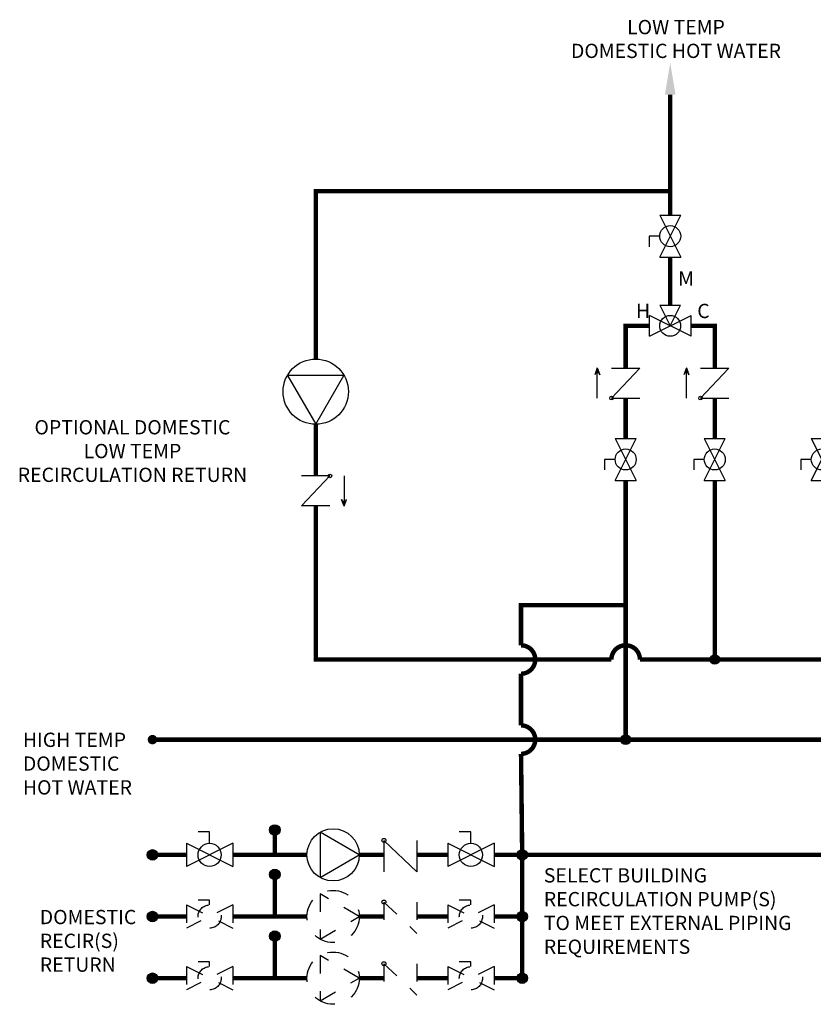
# Model space of a CAD drawing. Units: inches. Extents: x 1.4 to 14.6, y 2 to 8.2.
# Drawn here: x 1.4 to 5.8, y 2 to 7.5 of the extents above; entities that cross this region are included whole.
import ezdxf

# ---------------------------------------------------------------- set-up
doc = ezdxf.new("R2010")
doc.units = ezdxf.units.IN
doc.header["$MEASUREMENT"] = 0
doc.linetypes.add('ACAD_ISO02W100', pattern=[15, 12, -3])
doc.styles.add('ROMANS', font='romans.shx')

# ---------------------------------------------------------------- blocks, each defined once
blk = doc.blocks.new('MIXING VALVE')
for p, q in [((-0.09375, 0.046875), (-0.09375, -0.046875)), ((-0.09375, 0.046875), (0.09375, -0.046875)), ((0.09375, 0.046875), (-0.09375, -0.046875)), ((0.09375, 0.046875), (0.09375, -0.046875)), ((0, 0), (-0.046875, -0.09375)), ((0.046875, -0.09375), (0, 0)), ((0.046875, -0.09375), (-0.046875, -0.09375))]:
    blk.add_line(p, q)
blk.add_circle((0, 0), 0.046875)
blk = doc.blocks.new('Full-Port Ball Valve')
for p, q in [((-0.5, 1), (0.5, 1)), ((-0.5, -1), (0.5, 1)), ((-0.5, 1), (0.5, -1)), ((-0.5, 0), (-1, 0)), ((-1, 0), (-1, -0.5)), ((-0.5, -1), (0.5, -1))]:
    blk.add_line(p, q)
blk.add_circle((0, 0), 0.5)
blk = doc.blocks.new('CHECK VALVE')
h = blk.add_hatch(color=256)
h.dxf.hatch_style = 1
h.paths.add_polyline_path([(0.0867, 0.1592), (0.0508, 0.1722, -0.622204), (0.0508, 0.1461)])
for p, q in [((0.0867, 0.1592), (0.0478, 0.1733)), ((-0.0836, 0.1592), (0.0589, 0.1592)), ((0.0867, 0.1592), (0.0478, 0.145)), ((-0.0836, 0.0796), (-0.0836, -0.0796)), ((-0.0836, 0.0796), (0.0836, -0.0796)), ((0.0836, 0.0796), (0.0836, -0.0796))]:
    blk.add_line(p, q)
blk.add_circle((-0.0836, 0.0796), 0.01)
blk.add_arc((0.0443, 0.1592), 0.0146, 283.7801, 76.2199)
blk = doc.blocks.new('CIRCULATOR')
for p, q in [((-0.0927, 0), (-0.1396, 0)), ((0.1406, 0), (0.0938, 0))]:
    blk.add_line(p, q)
blk.add_lwpolyline([(-0.0469, -0.0812), (0.0938, 0), (-0.0469, 0.0812)], close=True)
blk.add_circle((0, 0), 0.0938)

msp = doc.modelspace()

# ---------------------------------------------------------------- hatches: boundary and pattern name
h = msp.add_hatch(color=256)
h.dxf.hatch_style = 1
h.paths.add_polyline_path([(5.2785, 3.8965, 1), (5.2247, 3.8965, 1)])
h = msp.add_hatch(color=256)
h.dxf.hatch_style = 1
h.paths.add_polyline_path([(2.1226, 3.4467, 1), (2.0689, 3.4467, 1)])
h = msp.add_hatch(color=256)
h.dxf.hatch_style = 1
h.paths.add_polyline_path([(4.7785, 3.4467, 1), (4.7247, 3.4467, 1)])
h = msp.add_hatch(color=256)
h.dxf.hatch_style = 1
h.paths.add_polyline_path([(2.8122, 2.9396, 1), (2.7531, 2.9396, 1)])
h = msp.add_hatch(color=256)
h.dxf.hatch_style = 1
h.paths.add_polyline_path([(2.1253, 2.7996, 1), (2.0662, 2.7996, 1)])
h = msp.add_hatch(color=256)
h.dxf.hatch_style = 1
h.paths.add_polyline_path([(4.2005, 2.7996, 1), (4.1414, 2.7996, 1)])
h = msp.add_hatch(color=256)
h.dxf.hatch_style = 1
h.paths.add_polyline_path([(2.8122, 2.6898, 1), (2.7531, 2.6898, 1)])
h = msp.add_hatch(color=256)
h.dxf.hatch_style = 1
h.paths.add_polyline_path([(2.1253, 2.4534, 1), (2.0662, 2.4534, 1)])
h = msp.add_hatch(color=256)
h.dxf.hatch_style = 1
h.paths.add_polyline_path([(4.2005, 2.4534, 1), (4.1414, 2.4534, 1)])
h = msp.add_hatch(color=256)
h.dxf.hatch_style = 1
h.paths.add_polyline_path([(2.8122, 2.3436, 1), (2.7531, 2.3436, 1)])
h = msp.add_hatch(color=256)
h.dxf.hatch_style = 1
h.paths.add_polyline_path([(2.1253, 2.1072, 1), (2.0662, 2.1072, 1)])
h = msp.add_hatch(color=256)
h.dxf.hatch_style = 1
h.paths.add_polyline_path([(4.2005, 2.1072, 1), (4.1414, 2.1072, 1)])

# ---------------------------------------------------------------- linework, layer by layer
for p, q in [((3.3948, 2.8812), (3.3948, 2.7048)), ((3.3948, 2.8812), (3.58, 2.7048)), ((3.58, 2.8812), (3.58, 2.7048)), ((2.4167, 2.5183), (2.4167, 2.5456)), ((2.9632, 2.4534), (2.9351, 2.4534))]:
    msp.add_line(p, q)
at = {"linetype": 'ACAD_ISO02W100', "ltscale": 0.0025}
for p, q in [((2.4167, 2.5456), (2.3518, 2.5456)), ((3.8829, 2.5456), (3.818, 2.5456)), ((3.8829, 2.5183), (3.8829, 2.5456)), ((2.2869, 2.5183), (2.2869, 2.3885)), ((2.2869, 2.5183), (2.5466, 2.3885)), ((2.5466, 2.5183), (2.2869, 2.3885)), ((2.5466, 2.5183), (2.5466, 2.3885)), ((3.3948, 2.535), (3.3948, 2.3587)), ((3.3948, 2.535), (3.58, 2.3587)), ((3.58, 2.535), (3.58, 2.3587)), ((3.7531, 2.5183), (3.7531, 2.3885)), ((3.7531, 2.5183), (4.0128, 2.3885)), ((4.0128, 2.5183), (3.7531, 2.3885)), ((4.0128, 2.5183), (4.0128, 2.3885)), ((2.2869, 2.1722), (2.2869, 2.0423)), ((2.2869, 2.1722), (2.5466, 2.0423)), ((2.5466, 2.1722), (2.2869, 2.0423)), ((2.4167, 2.1994), (2.3518, 2.1994)), ((2.4167, 2.1722), (2.4167, 2.1994)), ((2.5466, 2.1722), (2.5466, 2.0423)), ((3.3948, 2.1888), (3.3948, 2.0125)), ((3.3948, 2.1888), (3.58, 2.0125)), ((3.58, 2.1888), (3.58, 2.0125)), ((3.7531, 2.1722), (3.7531, 2.0423)), ((3.7531, 2.1722), (4.0128, 2.0423)), ((4.0128, 2.1722), (3.7531, 2.0423)), ((3.8829, 2.1994), (3.818, 2.1994)), ((3.8829, 2.1722), (3.8829, 2.1994)), ((4.0128, 2.1722), (4.0128, 2.0423)), ((3.3795, 2.1072), (3.2561, 2.1072))]:
    msp.add_line(p, q, dxfattribs=at)
at = {"const_width": 0.025}
for points in [[(5.0016, 7.0675), (5.0016, 6.3916)], [(5.0016, 6.5257), (3.0122, 6.5257), (3.0122, 5.5814)], [(5.0016, 6.1552), (5.0016, 5.8868)], [(4.8844, 5.7696), (4.7516, 5.7696), (4.7516, 5.5314)], [(5.2516, 5.5314), (5.2516, 5.7696), (5.1188, 5.7696)], [(4.7516, 5.3642), (4.7516, 5.1378)], [(5.2516, 5.1378), (5.2516, 5.3642)], [(3.0122, 5.2171), (3.0122, 4.9272)], [(4.7516, 4.9014), (4.7516, 3.4467)], [(5.2516, 4.9014), (5.2516, 3.8965)], [(2.0957, 3.4467), (12.4993, 3.4467), (12.5061, 2.7996), (4.1709, 2.7996)], [(2.7826, 2.7996), (2.7826, 2.9396)], [(2.2869, 2.7996), (2.0957, 2.7996)], [(2.9632, 2.7996), (2.5466, 2.7996)], [(3.3948, 2.7996), (3.2561, 2.7996)], [(3.7531, 2.7996), (3.58, 2.7996)], [(4.1709, 2.7996), (4.0128, 2.7996)], [(4.1709, 2.7996), (4.1709, 2.1072)]]:
    msp.add_lwpolyline(points, dxfattribs=at)
for points in [[(3.0122, 4.76), (3.0122, 3.8965), (4.6716, 3.8965, -1), (4.8316, 3.8965), (6.1251, 3.8965, -1), (6.2851, 3.8965), (6.3908, 3.8965, -1), (6.5508, 3.8965), (7.7929, 3.8965, -1), (7.9529, 3.8965), (8.0585, 3.8965, -1), (8.2185, 3.8965), (9.4607, 3.8965, -1), (9.6207, 3.8965), (9.7264, 3.8965, -1), (9.8864, 3.8965), (11.1286, 3.8965, -1), (11.2886, 3.8965), (11.3943, 3.8965, -1), (11.5543, 3.8965), (14.0533, 3.8965)], [(4.1709, 2.7996), (4.1643, 3.3667, 0.999263), (4.1641, 3.5267), (4.1641, 3.8165, 1), (4.1641, 3.9765), (4.1641, 4.2011), (4.7516, 4.2011)]]:
    msp.add_lwpolyline(points, format="xyb", dxfattribs=at)
msp.add_lwpolyline([(3.0364, 2.6727), (3.2561, 2.7996), (3.0364, 2.9265)], close=True)
at = {"linetype": 'ACAD_ISO02W100', "ltscale": 0.0025, "const_width": 0.025}
for points in [[(2.7826, 2.4534), (2.7826, 2.6898)], [(2.2869, 2.4534), (2.0957, 2.4534)], [(2.9632, 2.4534), (2.5466, 2.4534)], [(3.3948, 2.4534), (3.2561, 2.4534)], [(3.7531, 2.4534), (3.58, 2.4534)], [(4.1709, 2.4534), (4.0128, 2.4534)], [(2.7826, 2.1072), (2.7826, 2.3436)], [(2.2869, 2.1072), (2.0957, 2.1072)], [(2.9632, 2.1072), (2.5466, 2.1072)], [(3.3948, 2.1072), (3.2561, 2.1072)], [(3.7531, 2.1072), (3.58, 2.1072)], [(4.1709, 2.1072), (4.0128, 2.1072)]]:
    msp.add_lwpolyline(points, dxfattribs=at)
at = {"linetype": 'ACAD_ISO02W100', "ltscale": 0.0025}
for points in [[(3.0364, 2.3265), (3.2561, 2.4534), (3.0364, 2.5803)], [(3.0364, 1.9804), (3.2561, 2.1072), (3.0364, 2.2341)]]:
    msp.add_lwpolyline(points, close=True, dxfattribs=at)
for centre, radius in [((5.2516, 3.8965), 0.0269), ((4.7516, 3.4467), 0.0269), ((2.7826, 2.9396), 0.0295), ((3.1096, 2.7996), 0.1465), ((3.3948, 2.8812), 0.0111), ((2.0957, 2.7996), 0.0295), ((4.1709, 2.7996), 0.0295), ((2.7826, 2.6898), 0.0295), ((3.3948, 2.535), 0.0111), ((2.0957, 2.4534), 0.0295), ((4.1709, 2.4534), 0.0295), ((2.7826, 2.3436), 0.0295), ((3.3948, 2.1888), 0.0111), ((2.0957, 2.1072), 0.0295), ((4.1709, 2.1072), 0.0295)]:
    msp.add_circle(centre, radius)
at = {"linetype": 'ACAD_ISO02W100', "ltscale": 0.01}
for centre in [(3.1096, 2.4534), (3.1096, 2.1072)]:
    msp.add_circle(centre, 0.1465, dxfattribs=at)
at = {"linetype": 'ACAD_ISO02W100', "ltscale": 0.0025}
for centre in [(2.4167, 2.4534), (3.8829, 2.4534), (2.4167, 2.1072), (3.8829, 2.1072)]:
    msp.add_circle(centre, 0.0649, dxfattribs=at)
msp.add_solid([(4.9716, 7.0675), (5.0016, 7.2475), (5.0316, 7.0675)])

# ---------------------------------------------------------------- block references
at = {"xscale": 0.1181888580322266, "yscale": 0.1181888580322266, "zscale": 0.1181888580322266}
for p in [(5.0016, 6.2734), (4.7516, 5.0196), (5.2516, 5.0196), (5.8525, 5.0196)]:
    msp.add_blockref('Full-Port Ball Valve', p, dxfattribs=at)
for name, p, xscale, yscale, zscale, rotation in [('MIXING VALVE', (5.0016, 5.7696), 1.25, 1.25, 1.25, 180), ('CIRCULATOR', (3.0122, 5.4003), 1.953125, 1.953125, 1.953125, 270), ('Full-Port Ball Valve', (2.4167, 2.7996), 0.1298461575061083, 0.1298461575061083, 0.1298461575061083, 270), ('Full-Port Ball Valve', (3.8829, 2.7996), 0.1298461575061083, 0.1298461575061083, 0.1298461575061083, 270)]:
    msp.add_blockref(name, p, dxfattribs=dict(xscale=xscale, yscale=yscale, zscale=zscale, rotation=rotation))
for p, rotation in [((4.7516, 5.4478), 89.99999999999999), ((5.2516, 5.4478), 89.99999999999999), ((3.0122, 4.8436), 270)]:
    msp.add_blockref('CHECK VALVE', p, dxfattribs=dict(rotation=rotation))

# ---------------------------------------------------------------- texts
at = {"char_height": 0.0801, "attachment_point": 1, "style": 'ROMANS'}
for s, width, gutter_width, insert in [('\\pxqc;LOW TEMP\\PDOMESTIC HOT WATER', 1.754232, 1.0085, (4.1567, 7.4872)), ('M', 1.537978, 1.0085, (5.0461, 6.0762)), ('H', 1.537978, 1.0085, (4.8096, 5.8935)), ('C', 1.537978, 1.0085, (5.1533, 5.8935)), ('\\pxqc;OPTIONAL DOMESTIC\\PLOW TEMP\\PRECIRCULATION RETURN', 1.754232, 1.0085, (1.1064, 5.2405)), ('HIGH TEMP\\PDOMESTIC \\PHOT WATER', 1.754232, 1.0085, (1.3687, 3.4858)), ('SELECT BUILDING\\PRECIRCULATION PUMP(S)\\PTO MEET EXTERNAL PIPING\\PREQUIREMENTS', 3.990418, 1, (4.2921, 2.7247)), ('DOMESTIC \\PRECIR(S) \\PRETURN', 2.857568, 0.6566, (1.4635, 2.4907))]:
    msp.add_mtext_dynamic_manual_height_columns(s, width=width, gutter_width=gutter_width, heights=[0], dxfattribs=dict(at, insert=insert))

doc.saveas('drawing.dxf')
